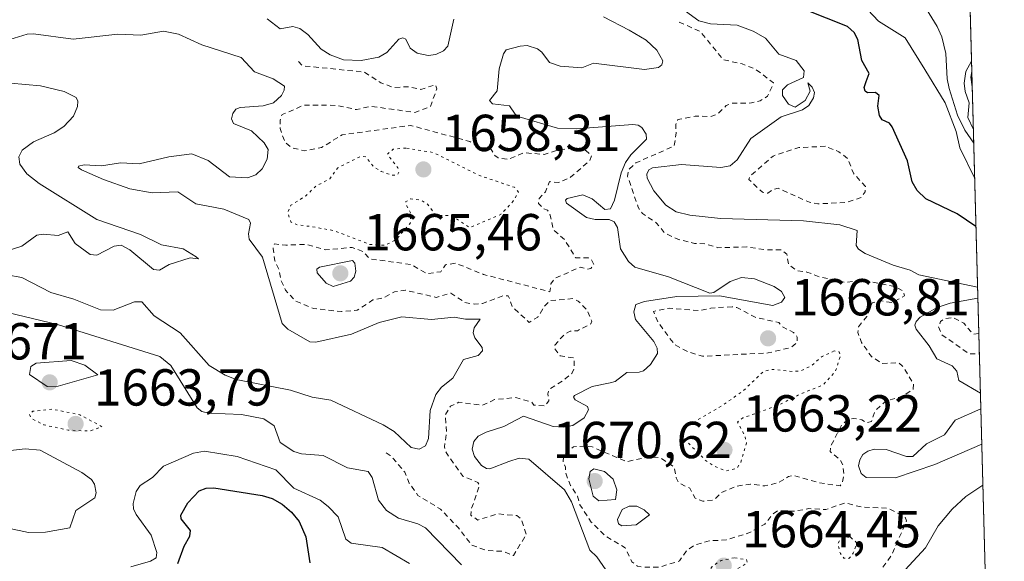
# Model space of a CAD drawing. Units: metres. Extents: x 678482 to 681957, y 4753887 to 4756290.
# Drawn here: x 681727 to 681917, y 4755088 to 4755193 of the extents above; entities that cross this region are included whole.
import ezdxf

# ---------------------------------------------------------------- set-up
doc = ezdxf.new("R2010")
doc.units = ezdxf.units.M
doc.header["$MEASUREMENT"] = 0
doc.linetypes.add('DGN Style 2', pattern=[1.6480167562047852, 0.988810053722871, -0.6592067024819142])
doc.linetypes.add('DGN Style 5', pattern=[1.1536117293433497, 0.4944050268614355, -0.6592067024819142])
for name, color, linetype, lineweight in [('Arbolado forestal CxS', 92, 'Continuous', 0), ('Comarca CxS', 21, 'Continuous', 0), ('Comunidad Autónoma CxS', 142, 'Continuous', 0), ('Curva de nivel auxiliar', 30, 'DGN Style 2', 0), ('Curva de nivel maestra', 30, 'Continuous', 30), ('Curva de nivel normal', 30, 'Continuous', 0), ('Curva de nivel normal depresión', 30, 'DGN Style 5', 0), ('Espacio natural protegido CxS', 121, 'Continuous', 0), ('Municipio CxS', 4, 'Continuous', 0), ('Provincia CxS', 1, 'Continuous', 0), ('Punto de cota en terreno', 7, 'Continuous', 0), ('Rótulo de punto de cota en terreno', 7, 'Continuous', 0)]:
    doc.layers.add(name, color=color, linetype=linetype, lineweight=lineweight)
doc.styles.add('Style-Arial', font='txt')

# ---------------------------------------------------------------- blocks, each defined once
blk = doc.blocks.new('5PATER')
at = {"layer": 'Punto de cota en terreno', "linetype": 'Continuous', "lineweight": 0}
h = blk.add_hatch(color=51, dxfattribs=at)
edge = h.paths.add_edge_path()
edge.add_ellipse((0, 0), major_axis=(-0.1095731443231308, -0.1110710700762829), ratio=0.9994222409660322, start_angle=0, end_angle=360)

msp = doc.modelspace()

# ---------------------------------------------------------------- linework, layer by layer
at = {"layer": 'Arbolado forestal CxS', "color": 92, "linetype": 'Continuous', "lineweight": 0, "extrusion": (0.003191112095366089, -0.1200965897734416, 0.992757083041156), "elevation": -567223.195937865, "flags": 128}
msp.add_lwpolyline([(807976.6657687111, 4701387.365837764), (807976.6657687111, 4701174.251822699)], dxfattribs=at)
at = {"layer": 'Arbolado forestal CxS', "color": 92, "linetype": 'Continuous', "lineweight": 0}
msp.add_polyline3d([(681905.8283000002, 4755372.427100001, 1730.816600000006), (681907.3701999999, 4755314.397700001, 1728.757700000002), (681888.8920999998, 4755308.051300001, 1735.459799999997), (681811.6164999995, 4755278.753699999, 1720.824399999998), (681785.5872999999, 4755286.8913, 1715.361499999999), (681728.8598999997, 4755276.5209, 1704.251900000003), (681682.4303000001, 4755270.589500001, 1702.718099999998), (681630.2226999998, 4755253.5251, 1688.184999999998), (681597.4735000003, 4755225.1193, 1682.803799999994), (681561.9106999999, 4755221.165899999, 1683.740699999995), (681563.8865, 4755214.2459, 1677.308499999999), (681593.5685000002, 4755210.768300001, 1670.674400000004), (681657.7323000003, 4755194.4779, 1650.619099999996), (681719.6983000003, 4755199.0033, 1670.910099999994), (681772.5719, 4755219.3477, 1682.811900000001), (681810.8028999995, 4755230.740900001, 1680.758000000002), (681845.7801000001, 4755259.224099999, 1703.9277), (681908.5032000003, 4755271.758400001, 1705.028600000005), (681914.1228999998, 4755060.262700001, 1679.425300000003)], dxfattribs=at)
at = {"layer": 'Comarca CxS', "color": 21, "linetype": 'Continuous', "lineweight": 0, "flags": 128}
msp.add_lwpolyline([(679331.6092018121, 4756222.79969882), (680915.7382000004, 4756264.486800001), (680917.0036999999, 4756264.520099999), (681881.4500013879, 4756289.899982432), (681887.5611999999, 4756059.904800001), (681887.5621999986, 4756059.870300001), (681917.1253999993, 4754947.2624)], dxfattribs=at)
at = {"layer": 'Comunidad Autónoma CxS', "color": 142, "linetype": 'Continuous', "lineweight": 0, "flags": 128}
msp.add_lwpolyline([(679331.6092018121, 4756222.79969882), (680915.7382000004, 4756264.486800001), (680917.0036999999, 4756264.520099999), (681881.4500013879, 4756289.899982432), (681887.5611999999, 4756059.904800001), (681887.5621999986, 4756059.870300001), (681917.1253999993, 4754947.2624)], dxfattribs=at)
at = {"layer": 'Curva de nivel auxiliar', "color": 30, "linetype": 'DGN Style 2', "lineweight": 0, "flags": 128}
for points, elevation in [([(681854.5, 4755192.199999999), (681858.5099999999, 4755190.480000001), (681863.0099999999, 4755184.970000001), (681866.5999999996, 4755184.199999999), (681869.1500000004, 4755183.180000001), (681872.6900000004, 4755180.550000001), (681871.5300000003, 4755177.949999999), (681870.0999999996, 4755177.060000001), (681868.4199999999, 4755176.66), (681864.5, 4755176.600000001), (681863.5700000003, 4755176.15), (681861.9699999997, 4755174.57), (681860.5899999999, 4755174.08), (681857.5700000003, 4755174.119999999), (681854.2199999997, 4755173.449999999), (681853.8200000003, 4755172.49), (681853.9199999999, 4755170.939999999), (681853.5300000003, 4755168.369999999), (681846.1299999999, 4755165.119999999), (681844.7699999996, 4755163.800000001), (681844.5599999997, 4755162.52), (681846.5999999996, 4755156.58), (681847.4199999999, 4755155.390000001), (681850.1399999997, 4755153.539999999), (681851.6799999997, 4755151.619999999), (681854.3700000001, 4755150.4), (681857.4199999999, 4755149.630000001), (681859.5599999997, 4755149.529999999), (681861.9199999999, 4755148.800000001), (681867.5199999996, 4755148.949999999), (681871.2300000006, 4755148.359999999), (681874.2599999999, 4755148.359999999), (681875.2199999997, 4755147.57), (681875.5800000001, 4755145.529999999), (681877.2599999999, 4755144.33), (681879.1100000005, 4755144.109999999), (681881.6100000005, 4755143.15), (681886.6200000001, 4755142.119999999), (681889.6699999999, 4755142.59), (681896.2100000001, 4755141.26), (681897.6799999997, 4755140.390000001), (681897.8799999999, 4755139.51), (681895.5800000001, 4755138.24), (681893.4199999999, 4755138.539999999), (681891.6799999997, 4755138.189999999), (681890.6399999997, 4755135.539999999), (681889.0499999998, 4755133.560000001), (681888.9299999997, 4755132.5), (681889.5899999999, 4755130.57), (681891.5199999996, 4755127.850000001), (681893.5499999998, 4755126.51), (681896.7400000002, 4755126.67), (681897.54, 4755125.980000001), (681899.6100000005, 4755122.59), (681899.5800000001, 4755121.529999999), (681897.5700000003, 4755120.230000001), (681894.2800000003, 4755119.27), (681892.25, 4755117.42), (681891.54, 4755115.32), (681890.6500000004, 4755115.109999999), (681889.6799999997, 4755115.630000001), (681888.0199999996, 4755115.930000001), (681886.8799999999, 4755115.58), (681885.8300000001, 4755114.680000001), (681883.6699999999, 4755110.560000001), (681883.5499999998, 4755109.560000001), (681885.5300000003, 4755107.939999999), (681886.0199999996, 4755107.02), (681886.25, 4755105.15), (681885.9199999999, 4755103.470000001), (681885.5300000003, 4755102.970000001), (681881.5300000003, 4755103.51), (681876.4900000002, 4755104.949999999), (681875.54, 4755104.720000001), (681873.5599999997, 4755103.539999999), (681870.9900000002, 4755102.930000001), (681868.2100000001, 4755103.279999999), (681865.4900000002, 4755102.869999999), (681862.5700000003, 4755101.619999999), (681861.2199999997, 4755100.25), (681859.0199999996, 4755099.980000001), (681857.5999999996, 4755100.58), (681856.5199999996, 4755102.49), (681854.4800000006, 4755103.460000001), (681853.9100000003, 4755104.480000001), (681853.5700000003, 4755106.550000001), (681850.6799999997, 4755108.430000001), (681848.3399999999, 4755108.470000001), (681844.4100000003, 4755107.600000001), (681837.7000000002, 4755110.470000001), (681836.3799999999, 4755110.600000001), (681834.1600000003, 4755110.480000001), (681832.9500000002, 4755109.600000001), (681832.2100000001, 4755108.550000001), (681832.1200000001, 4755107.57), (681832.5700000003, 4755106.539999999), (681832.6299999999, 4755105.390000001), (681833.5700000003, 4755103.02), (681834.8799999999, 4755100.970000001), (681835.3700000001, 4755099.27), (681837.5599999997, 4755095.980000001), (681840.29, 4755093.289999999), (681844.0999999996, 4755091.02), (681845.3700000001, 4755088.33), (681846.4800000006, 4755087.470000001), (681847.2199999997, 4755087.32), (681850.6799999997, 4755087.300000001), (681854.5599999997, 4755088.49), (681855.9500000002, 4755090.550000001), (681857.54, 4755091.57), (681860.2599999999, 4755092.350000001), (681863.5499999998, 4755092.539999999), (681867.9400000004, 4755093.869999999), (681870.9900000002, 4755095.58), (681872.5599999997, 4755097.529999999), (681873.4900000002, 4755098.180000001), (681876.5800000001, 4755098.039999999), (681879.5, 4755098.560000001), (681882.7199999997, 4755098.390000001), (681886.4900000002, 4755099.640000001), (681889.5300000003, 4755098.880000001), (681894.7100000001, 4755098.619999999), (681898.0099999999, 4755096.930000001), (681898.3099999997, 4755096.220000001), (681895.3600000005, 4755089.480000001), (681890.1399999997, 4755082.49), (681888.5999999996, 4755081.75), (681887.5300000003, 4755079.460000001), (681886.5300000003, 4755078.850000001), (681883.6600000003, 4755078.140000001), (681882.1799999997, 4755078.220000001), (681879.8600000005, 4755077.730000001), (681876.2000000002, 4755078.27), (681874.5800000001, 4755077.300000001), (681871.4699999997, 4755076.779999999), (681870.5199999996, 4755076.91), (681868.1299999999, 4755078.050000001), (681865.8399999999, 4755077.689999999), (681863.54, 4755078), (681858.9900000002, 4755077.92), (681855.3600000005, 4755077.390000001), (681853.4800000006, 4755077.680000001), (681852.54, 4755078.980000001), (681851.4900000002, 4755079.5), (681846.0800000001, 4755080.050000001), (681839.6299999999, 4755078.369999999), (681834.5899999999, 4755078.130000001)], 1667.5), ([(681798.04, 4755109.310000001), (681798.8399999999, 4755108.82), (681801.6399999997, 4755105.609999999), (681802.5099999999, 4755103.470000001), (681804.1500000004, 4755101.109999999), (681808.5, 4755098.470000001), (681811.9299999997, 4755094.92), (681814.54, 4755091.52), (681817.4800000006, 4755090.480000001), (681820.6399999997, 4755090.33), (681822.5599999997, 4755089.52), (681825.0300000003, 4755093.600000001), (681824.0800000001, 4755096.52), (681823.1900000004, 4755097.210000001), (681819.5, 4755097.560000001), (681815.7000000002, 4755096.359999999), (681814.3399999999, 4755097.27), (681814.4800000006, 4755098.539999999), (681816.0300000003, 4755102.970000001), (681815.7000000002, 4755103.619999999), (681812.8300000001, 4755104.789999999), (681809.5199999996, 4755109.480000001), (681809.2800000003, 4755110.480000001), (681809.6600000003, 4755113.359999999), (681809.4299999997, 4755116.59), (681810.4500000002, 4755118.279999999), (681812.0700000003, 4755119.050000001), (681816.6100000005, 4755118.460000001), (681818.9400000004, 4755119.539999999), (681823, 4755119.949999999), (681826.1200000001, 4755119.029999999), (681826.5199999996, 4755118.5), (681828.5899999999, 4755118.359999999), (681829.4100000003, 4755119.310000001), (681829.1600000003, 4755120.630000001), (681829.4600000001, 4755121.51), (681832.5599999997, 4755123.529999999), (681833.79, 4755124.59), (681834.2599999999, 4755125.58), (681834.2400000002, 4755127.57), (681831.5499999998, 4755127.980000001), (681830.4699999997, 4755129.42), (681830.5599999997, 4755130.050000001), (681832.4800000006, 4755132.24), (681833.5, 4755132.699999999), (681834.8799999999, 4755132.82), (681837.4600000001, 4755134.130000001), (681837.6500000004, 4755134.680000001), (681836.7999999998, 4755136.75), (681835.0499999998, 4755138.52), (681834.0300000003, 4755139), (681829.5700000003, 4755138.600000001), (681828.5199999996, 4755137.52), (681827.25, 4755135.439999999), (681825.6200000001, 4755134.42), (681822.3899999997, 4755137.350000001), (681821.5800000001, 4755139.550000001), (681820.5599999997, 4755139.529999999), (681816.5999999996, 4755138.039999999), (681814.9900000002, 4755137.939999999), (681813.2199999997, 4755138.26), (681810.5300000003, 4755140.039999999), (681807.6600000003, 4755139.230000001), (681801.75, 4755140.609999999), (681799.6399999997, 4755140.289999999), (681797.6200000001, 4755139.189999999), (681795.5, 4755138.74), (681792.4800000006, 4755136.77), (681789.4500000002, 4755136.51), (681784.0700000003, 4755137.07), (681780.5700000003, 4755138.529999999), (681778.6299999999, 4755140.609999999), (681777.8399999999, 4755142.460000001), (681777.4100000003, 4755144.630000001), (681776.5899999999, 4755146.289999999), (681776.25, 4755148.67), (681776.5499999998, 4755149.529999999), (681778.6900000004, 4755149.279999999), (681782.7100000001, 4755149.449999999), (681786.3300000001, 4755148.4), (681791.4800000006, 4755148.850000001), (681793.5700000003, 4755148.08), (681794.8499999996, 4755146.66), (681802.8700000001, 4755145.539999999), (681805.9000000004, 4755143.800000001), (681808.5599999997, 4755144.17), (681809.4900000002, 4755145.529999999), (681811.4500000002, 4755145.800000001), (681816.8200000003, 4755143.640000001), (681829.5700000003, 4755140.32), (681829.7999999998, 4755141.859999999), (681830.6299999999, 4755142.949999999), (681835.4699999997, 4755145.060000001), (681836.8399999999, 4755144.640000001), (681837.4900000002, 4755144.77), (681838.0499999998, 4755145.59), (681837.5700000003, 4755146.539999999), (681836.9400000004, 4755146.83), (681834.5499999998, 4755146.869999999), (681832.4000000004, 4755150.350000001), (681830.2800000003, 4755152.220000001), (681829.5999999996, 4755155.27), (681829.1200000001, 4755156.029999999), (681828.3499999996, 4755156.33), (681827.3799999999, 4755157.300000001), (681827.5300000003, 4755158.24), (681828.7100000001, 4755159.560000001), (681829.5, 4755161.52), (681831.25, 4755161.350000001), (681833.54, 4755162.350000001), (681837.2400000002, 4755165.550000001), (681837.6200000001, 4755166.600000001), (681836.5, 4755167.480000001), (681834.5099999999, 4755167.91), (681831.4600000001, 4755167.689999999), (681828.4600000001, 4755166.77), (681824.54, 4755167.08), (681821.5300000003, 4755165.82), (681819.5999999996, 4755166.100000001), (681818.9800000006, 4755166.529999999), (681818.0499999998, 4755168.02), (681816.1100000005, 4755168.109999999), (681814.1900000004, 4755169.24), (681802.7599999999, 4755172.34), (681789.5599999997, 4755170.52), (681785.5999999996, 4755168.08), (681782.3200000003, 4755167.460000001), (681780.0199999996, 4755167.980000001), (681778.5700000003, 4755169.08), (681777.5999999996, 4755171.76), (681777.6100000005, 4755173.350000001), (681777.9900000002, 4755174.42), (681782.1900000004, 4755176.24), (681788.6200000001, 4755176.199999999), (681792.3399999999, 4755175.380000001), (681795.0599999997, 4755176.029999999), (681803.5599999997, 4755174.84), (681806.5499999998, 4755175.930000001), (681807.8099999997, 4755179.390000001), (681807.5599999997, 4755180.180000001), (681804.7000000002, 4755179.27), (681802.4600000001, 4755179.800000001), (681799.4199999999, 4755179.65), (681797.0300000003, 4755180.560000001), (681793.7800000003, 4755182.630000001), (681781.9100000003, 4755183.810000001), (681780.9800000006, 4755184.880000001)], 1662.5), ([(681882.6500000004, 4755168.32), (681877.5599999997, 4755168.08), (681872.5700000003, 4755166.439999999), (681868.0999999996, 4755162.52), (681867.9400000004, 4755161.91), (681870.5199999996, 4755159.480000001), (681871.5700000003, 4755159.289999999), (681872.5700000003, 4755159.99), (681873.5800000001, 4755160.230000001), (681879.5899999999, 4755157.539999999), (681881.1799999997, 4755157.25), (681886.5700000003, 4755157.49), (681889.5599999997, 4755158.470000001), (681890.3399999999, 4755159.58), (681890.3600000005, 4755160.609999999), (681888.1200000001, 4755163.029999999), (681886.9699999997, 4755165.939999999), (681885.2400000002, 4755167.279999999), (681882.6500000004, 4755168.32)], 1672.5), ([(681864.7000000002, 4755137.439999999), (681860.5899999999, 4755137.15), (681858.4100000003, 4755136.67), (681852.5999999996, 4755137.16), (681849.5499999998, 4755136.529999999), (681850.4400000004, 4755134.4), (681853.5999999996, 4755130.15), (681855.9699999997, 4755128.869999999), (681858.9699999997, 4755127.890000001), (681871.6100000005, 4755128.529999999), (681875.9800000006, 4755129.560000001), (681877.1900000004, 4755130.529999999), (681877.25, 4755131.560000001), (681876.5300000003, 4755132.5), (681874.5, 4755133.470000001), (681873.6699999999, 4755134.42), (681869.2699999996, 4755135.350000001), (681865.6200000001, 4755137.27), (681864.7000000002, 4755137.439999999)], 1667.5), ([(681912.2090999996, 4755132.289899999), (681911.1299999999, 4755132.16), (681909.2999999998, 4755134.279999999), (681907.2400000002, 4755135.350000001), (681905.5599999997, 4755135.09), (681904.8399999999, 4755134.57), (681904.4500000002, 4755133.619999999), (681905.0899999999, 4755132.060000001), (681910.3399999999, 4755128.359999999), (681912.3142999997, 4755128.33)], 1672.5)]:
    msp.add_lwpolyline(points, dxfattribs=dict(at, elevation=elevation))
at = {"layer": 'Curva de nivel maestra', "color": 30, "linetype": 'Continuous', "lineweight": 30, "elevation": 1675, "flags": 128}
for points in [[(681911.6612000001, 4755152.909600001), (681908.0700000003, 4755155.340100001), (681902, 4755158.210100001), (681900.3399999999, 4755159.840100001), (681899.3899999997, 4755161.460100001), (681898.4800000006, 4755165.520099999), (681895.5300000003, 4755172.090100001), (681895, 4755172.780099999), (681893.6200000001, 4755173.420100001), (681893.0700000003, 4755174.270099999), (681892.79, 4755176.030099999), (681893, 4755178.0701), (681892.29, 4755178.700099999), (681890.7599999999, 4755178.640100001), (681890.29, 4755178.9101), (681890.1200000001, 4755179.630100001), (681890.4900000002, 4755180.780099999), (681891.0899999999, 4755182.360099999), (681889.6500000004, 4755184.8101), (681888.9199999999, 4755188.860099999), (681888.2199999997, 4755190.200099999), (681886.9000000004, 4755191.4001), (681878.8499999996, 4755194.5801)], [(681757.9199999999, 4755087.9901), (681759.1600000003, 4755091.3301), (681760.2400000002, 4755093.280099999), (681760.3600000005, 4755094.380100001), (681758.5499999998, 4755096.5701), (681758.5199999996, 4755097.3101), (681759.8700000001, 4755099.700099999), (681762.0199999996, 4755101.970100001), (681763.3499999996, 4755102.5001), (681764.8600000005, 4755102.5601), (681774.1900000004, 4755101.090100001), (681776.0800000001, 4755100.4901), (681778.0099999999, 4755099.4101), (681779.7999999998, 4755097.880100001), (681781.2599999999, 4755096.0801), (681782.5899999999, 4755093.1501), (681783.3200000003, 4755088.130100001)]]:
    msp.add_lwpolyline(points, dxfattribs=at)
at = {"layer": 'Curva de nivel normal', "color": 30, "linetype": 'Continuous', "lineweight": 0, "flags": 128}
for points, elevation in [([(681898.7199999997, 4755200.32), (681904.2100000001, 4755191.359999999), (681905.1100000005, 4755189.4), (681905.8499999996, 4755186.199999999), (681906.1299999999, 4755181.33), (681906.5199999996, 4755179.470000001), (681908.1200000001, 4755174.289999999), (681909.4900000002, 4755171.41), (681911.2363999998, 4755168.895199999)], 1685), ([(681911.9720999999, 4755141.209200001), (681911.9693999998, 4755141.210300001), (681900.6699999999, 4755143.58), (681899.0199999996, 4755144.49), (681895.7100000001, 4755145.460000001), (681890.3399999999, 4755147.65), (681889.0499999998, 4755148.51), (681888.5599999997, 4755149.210000001), (681888.7800000003, 4755152.109999999), (681885.4299999997, 4755153.230000001), (681878.4500000002, 4755153.960000001), (681862.4699999997, 4755154.430000001), (681856.5499999998, 4755155.09), (681853.9299999997, 4755155.699999999), (681851.9299999997, 4755156.970000001), (681849.6200000001, 4755159.77), (681848.3399999999, 4755162.180000001), (681848.2699999996, 4755162.939999999), (681848.6500000004, 4755163.76), (681849.3499999996, 4755164.180000001), (681854.9699999997, 4755164.83), (681862.5300000003, 4755164.26), (681864.29, 4755164.560000001), (681865.6799999997, 4755165.720000001), (681868.2999999998, 4755169.83), (681874.1600000003, 4755174), (681878.2400000002, 4755175.310000001), (681879.4699999997, 4755176.16), (681880.3499999996, 4755177.619999999), (681880.54, 4755178.699999999), (681880.1299999999, 4755179.699999999), (681879.2800000003, 4755180.51), (681879.7000000002, 4755178.92), (681878.7699999996, 4755177.119999999), (681876.8499999996, 4755175.880000001), (681875.5499999998, 4755176.430000001), (681874.4000000004, 4755178.07), (681874.3700000001, 4755179.210000001), (681875.3799999999, 4755180.16), (681878.4699999997, 4755181.58), (681878.5899999999, 4755182.850000001), (681877.0300000003, 4755184.810000001), (681873.7100000001, 4755186.050000001), (681871.0999999996, 4755189.15), (681868.7699999996, 4755190.5), (681865.6600000003, 4755191.619999999), (681860.5300000003, 4755191.890000001), (681858.2699999996, 4755192.5), (681853.6100000005, 4755195.859999999)], 1670), ([(681890.8499999996, 4755194.619999999), (681892.8600000005, 4755192.42), (681898.0099999999, 4755189.210000001), (681901.8399999999, 4755183.109999999), (681905.75, 4755176.67), (681907.8799999999, 4755171.17), (681908.5899999999, 4755168.050000001), (681911.4156999999, 4755162.1491)], 1680), ([(681775.1299999999, 4755192.83), (681777.6200000001, 4755190.939999999), (681780.0599999997, 4755191.369999999), (681781.4100000003, 4755191.01), (681782.9500000002, 4755189.869999999), (681785.5, 4755187.029999999), (681787.25, 4755185.930000001), (681789.8300000001, 4755184.949999999), (681793.2199999997, 4755184.82), (681796.6500000004, 4755185.470000001), (681798.1699999999, 4755186.369999999), (681800.4600000001, 4755188.960000001), (681801.29, 4755189.180000001), (681801.8399999999, 4755188.960000001), (681802.6500000004, 4755187.24), (681804.0099999999, 4755186.279999999), (681806.1600000003, 4755185.83), (681807.5999999996, 4755186.02), (681809.1200000001, 4755186.730000001), (681809.9400000004, 4755187.59), (681811.0599999997, 4755192.82)], 1665), ([(681839.9000000004, 4755193.24), (681844.8899999997, 4755190.699999999), (681848.1299999999, 4755188.77), (681850.2100000001, 4755186.84), (681851.3200000003, 4755184.76), (681851.1399999997, 4755183.980000001), (681850.5099999999, 4755183.480000001), (681847.8200000003, 4755183.109999999), (681838, 4755184.310000001), (681835.7199999997, 4755183.42), (681831.5599999997, 4755183.720000001), (681829.5199999996, 4755184.449999999), (681828.0099999999, 4755186.470000001), (681827.1900000004, 4755187.07), (681825.2199999997, 4755187.710000001), (681823.8600000005, 4755187.630000001), (681821.1900000004, 4755186.91), (681820.6399999997, 4755186.15), (681819.7999999998, 4755183.26), (681819.4600000001, 4755178.99), (681817.9400000004, 4755177.130000001), (681818.54, 4755176.51), (681821.7800000003, 4755176.140000001), (681822.8700000001, 4755174.52), (681823.6600000003, 4755174.02), (681831.0800000001, 4755171.810000001), (681834.7199999997, 4755171.66), (681845.5499999998, 4755172.52), (681846.6200000001, 4755172.390000001), (681847.2699999996, 4755171.970000001), (681848.1100000005, 4755170.680000001), (681848.2000000002, 4755169.699999999), (681845.1500000004, 4755166.689999999), (681844.1299999999, 4755165.189999999), (681843.3099999997, 4755163.220000001), (681842.0599999997, 4755157.960000001), (681841.2800000003, 4755156.27), (681840.1600000003, 4755156.119999999), (681837.7400000002, 4755158.199999999), (681835.9199999999, 4755158.960000001), (681832.9000000004, 4755158.279999999), (681832.5999999996, 4755157.930000001), (681832.8099999997, 4755157.4), (681836.6200000001, 4755154.630000001), (681838.29, 4755154.230000001), (681840.9800000006, 4755154.25), (681841.9400000004, 4755153.76), (681842.5800000001, 4755152.66), (681843.2000000002, 4755148.560000001), (681844.7100000001, 4755146.17), (681845.9699999997, 4755145.08), (681852.4299999997, 4755143.16), (681860.4000000004, 4755140.07), (681861.1900000004, 4755140.16), (681864.3399999999, 4755142.26), (681866.4699999997, 4755143.050000001), (681868.9800000006, 4755142.779999999), (681872.7999999998, 4755141.34), (681874.2000000002, 4755140.34), (681874.8399999999, 4755139.220000001), (681874.1900000004, 4755138.279999999), (681872.5300000003, 4755137.699999999), (681862.2699999996, 4755139.51), (681854.0499999998, 4755139.369999999), (681847.7999999998, 4755138.470000001), (681846.1399999997, 4755137.880000001), (681845.7400000002, 4755136.439999999), (681846.0599999997, 4755134.949999999), (681849.5999999996, 4755130.730000001), (681850.2599999999, 4755129.480000001), (681850.29, 4755128.449999999), (681848.9400000004, 4755126.300000001), (681847.6399999997, 4755125.109999999), (681846.8099999997, 4755124.82), (681844.3899999997, 4755124.789999999), (681842.1399999997, 4755123.02), (681841.2000000002, 4755122.77), (681837.7599999999, 4755122.09), (681834.3200000003, 4755120.369999999), (681834.1299999999, 4755119.99), (681834.4400000004, 4755119.51), (681836.8399999999, 4755118.199999999), (681837.0499999998, 4755117.609999999), (681836.1600000003, 4755116.050000001), (681834.0199999996, 4755114.58), (681832.2000000002, 4755114.26), (681830.1900000004, 4755114.390000001), (681824.5300000003, 4755116.380000001), (681820.7400000002, 4755114.380000001), (681817.3099999997, 4755113.300000001), (681815.7800000003, 4755112.49), (681814.9199999999, 4755111.5), (681814.6399999997, 4755110), (681815.0499999998, 4755108.58), (681816.4400000004, 4755106.890000001), (681817.3600000005, 4755106.26), (681818.0199999996, 4755106.199999999), (681821.6699999999, 4755107.630000001), (681823.6799999997, 4755108.300000001), (681825.5599999997, 4755108.109999999), (681832.3700000001, 4755102.17), (681833.7400000002, 4755099.869999999), (681837.3099999997, 4755090.560000001), (681838.6200000001, 4755089.310000001), (681840.9299999997, 4755085.949999999)], 1665), ([(681725.5599999997, 4755188.890000001), (681728.9199999999, 4755189.92), (681730.0800000001, 4755189.99), (681737.75, 4755188.949999999), (681746.3499999996, 4755189.930000001), (681750.7800000003, 4755189.710000001), (681755.1399999997, 4755190.5), (681758.04, 4755189.92), (681762.5300000003, 4755187.859999999), (681770.1399999997, 4755185.390000001), (681772.6600000003, 4755182.640000001), (681776.2699999996, 4755181.310000001), (681778.4500000002, 4755179.9), (681778.4299999997, 4755179.119999999), (681777.8899999997, 4755178.08), (681776.3499999996, 4755176.699999999), (681774.3399999999, 4755176.119999999), (681769.9299999997, 4755175.810000001), (681769.0599999997, 4755175.460000001), (681768.4800000006, 4755174.66), (681768.2599999999, 4755173.630000001), (681768.6100000005, 4755172.730000001), (681772.0899999999, 4755171.310000001), (681774.5499999998, 4755169.01), (681775.3099999997, 4755167.680000001), (681775.1299999999, 4755165.869999999), (681774.1900000004, 4755164.01), (681772.9600000001, 4755162.83), (681771.3399999999, 4755162.25), (681767.8899999997, 4755162.470000001), (681763.7599999999, 4755165.609999999), (681760.5999999996, 4755166.859999999), (681756.1600000003, 4755166.26), (681750.4600000001, 4755164.939999999), (681746.9000000004, 4755165.119999999), (681743.2199999997, 4755164.57), (681739.9000000004, 4755164.74), (681738.7999999998, 4755164.51), (681738.7400000002, 4755164.210000001), (681739.3600000005, 4755163.800000001), (681743.5800000001, 4755161.91), (681748.6399999997, 4755160.16), (681752.9600000001, 4755159.350000001), (681757.9100000003, 4755159.57), (681761.4100000003, 4755157.230000001), (681763.4500000002, 4755156.83), (681766.79, 4755156.199999999), (681771.5999999996, 4755154.199999999), (681771.9000000004, 4755153.5), (681771.54, 4755151.49), (681771.6600000003, 4755150.430000001), (681774.2300000006, 4755147), (681778.04, 4755134.180000001), (681779.1299999999, 4755133.130000001), (681783.3700000001, 4755130.699999999), (681784.4800000006, 4755130.58), (681791.3399999999, 4755132.130000001), (681796.7100000001, 4755134.369999999), (681801.0700000003, 4755135.480000001), (681806.75, 4755135), (681811.1299999999, 4755135.430000001), (681813.3600000005, 4755135.02), (681816.1799999997, 4755135.02), (681815.0300000003, 4755133.4), (681814.8300000001, 4755132.41), (681815.1200000001, 4755131.470000001), (681816.5599999997, 4755129.609999999), (681816.6200000001, 4755128.939999999), (681815.7699999996, 4755128.07), (681812.9500000002, 4755127.24), (681810.8700000001, 4755123.65), (681808.7300000006, 4755121.949999999), (681807.6100000005, 4755120.52), (681806.54, 4755117.480000001), (681806.2100000001, 4755112.050000001), (681805.6399999997, 4755110.640000001), (681804.4199999999, 4755110.039999999), (681802.8899999997, 4755110.32), (681799.5899999999, 4755113.41), (681797.4900000002, 4755114.720000001), (681787.3899999997, 4755119.430000001), (681783.7999999998, 4755120.02), (681779.6500000004, 4755121.369999999), (681769.1299999999, 4755123.449999999), (681767.0300000003, 4755124.26), (681763.9299999997, 4755126.109999999), (681758.3399999999, 4755132.4), (681753.3600000005, 4755135.680000001), (681751, 4755138.390000001), (681749.5499999998, 4755138.359999999), (681745.4500000002, 4755136.76), (681743.0199999996, 4755136.82), (681737.9000000004, 4755138.859999999), (681733.4800000006, 4755140.16), (681727.8499999996, 4755143.039999999), (681724.9900000002, 4755143.58)], 1660), ([(681911.1656, 4755171.559800001), (681910.1200000001, 4755173.880000001), (681910.3399999999, 4755176.66), (681909.5800000001, 4755178.880000001), (681909.4000000004, 4755180.49), (681909.7400000002, 4755182.720000001), (681910.8152999999, 4755184.7412)], 1690), ([(681910.8668000001, 4755182.8069), (681910.7000000002, 4755181.619999999), (681910.9480999997, 4755179.744100001)], 1695), ([(681725.7100000001, 4755180.470000001), (681731.4400000004, 4755179.939999999), (681736.0199999996, 4755178.850000001), (681738.2999999998, 4755177.710000001), (681738.6200000001, 4755177.02), (681738.5599999997, 4755175.980000001), (681737.8399999999, 4755174.140000001), (681735.9400000004, 4755172.140000001), (681734.0700000003, 4755170.91), (681730.1100000005, 4755169.180000001), (681727.9500000002, 4755167.59), (681727.2599999999, 4755166.300000001), (681727.4800000006, 4755164.9), (681728.8499999996, 4755163.02), (681731.1900000004, 4755161.130000001), (681742.3300000001, 4755154.230000001), (681750.7199999997, 4755151.34), (681754.79, 4755149.369999999), (681758.9699999997, 4755148.560000001), (681761.4400000004, 4755147.060000001), (681761.8799999999, 4755146.630000001), (681760.2800000003, 4755146.869999999), (681756.2400000002, 4755145.539999999), (681754.3799999999, 4755144.470000001), (681753.25, 4755144.59), (681748.6900000004, 4755148.41), (681746.9699999997, 4755149.279999999), (681745.6299999999, 4755149.119999999), (681742.2800000003, 4755147.34), (681741.04, 4755147.5), (681738.1100000005, 4755149.58), (681736.7000000002, 4755151.82), (681734.8799999999, 4755151.119999999), (681732, 4755151.41), (681730.7300000006, 4755151.220000001), (681727.8399999999, 4755149.08), (681725.2400000002, 4755148.25)], 1655), ([(681791.54, 4755146.34), (681785.2199999997, 4755145.07), (681784.7000000002, 4755144.640000001), (681784.7599999999, 4755143.939999999), (681786.5099999999, 4755141.960000001), (681787.8300000001, 4755141.34), (681791.1699999999, 4755142.34), (681791.8700000001, 4755143.130000001), (681792.2000000002, 4755144.279999999), (681791.9800000006, 4755145.83), (681791.54, 4755146.34)], 1665), ([(681912.5147000002, 4755120.787599999), (681912.5099999999, 4755120.789999999), (681908.3799999999, 4755123.210000001), (681907.9699999997, 4755125.039999999), (681907.0800000001, 4755126.07), (681904.1500000004, 4755127.369999999), (681902.6200000001, 4755129.930000001), (681900.1299999999, 4755133.100000001), (681899.9100000003, 4755133.9), (681900.1200000001, 4755134.58), (681900.9299999997, 4755135.430000001), (681904.2100000001, 4755137.279999999), (681906.6799999997, 4755138.140000001), (681912.0284000002, 4755139.0897)], 1670), ([(681812.5800000001, 4755087.720000001), (681805.6500000004, 4755094.84), (681804.1699999999, 4755095.619999999), (681800.4199999999, 4755096.720000001), (681798.1100000005, 4755098.199999999), (681796.5899999999, 4755100.189999999), (681795.3300000001, 4755104.539999999), (681794.5499999998, 4755105.710000001), (681790.6200000001, 4755106.4), (681785.9100000003, 4755108.82), (681781.7400000002, 4755109.09), (681780.2400000002, 4755109.539999999), (681777.6200000001, 4755111.289999999), (681776.4900000002, 4755114.5), (681774.4500000002, 4755115.880000001), (681770.1600000003, 4755116.67), (681763.8700000001, 4755116.949999999), (681762.5499999998, 4755117.279999999), (681761.6100000005, 4755117.980000001), (681756.5899999999, 4755126.140000001), (681754.4400000004, 4755127.84), (681734.7199999997, 4755133.980000001), (681725.3300000001, 4755136.27)], 1665), ([(681737.3600000005, 4755127.07), (681730.6100000005, 4755126.560000001), (681729.5999999996, 4755125.91), (681729.3700000001, 4755124.390000001), (681732.7199999997, 4755122.09), (681734.3899999997, 4755121.980000001), (681742.4800000006, 4755124.34), (681740, 4755126.199999999), (681737.3600000005, 4755127.07)], 1670), ([(681912.7756000003, 4755110.9681), (681903.7400000002, 4755107.039999999), (681896.1500000004, 4755104.480000001), (681890.54, 4755104.560000001), (681889.5599999997, 4755105.32), (681889.04, 4755106.77), (681889.2699999996, 4755107.960000001), (681889.8899999997, 4755108.949999999), (681890.8200000003, 4755109.619999999), (681892.0599999997, 4755109.980000001), (681894.3399999999, 4755109.939999999), (681898.2800000003, 4755108.619999999), (681899.5, 4755108.600000001), (681902.1299999999, 4755111.01), (681905.5999999996, 4755112.76), (681907.6699999999, 4755115.619999999), (681912.5954, 4755117.748000001)], 1670), ([(681725.6500000004, 4755109.74), (681728.5300000003, 4755110.100000001), (681731.4000000004, 4755109.84), (681739.4199999999, 4755105.539999999), (681741.2800000003, 4755104.15), (681741.8700000001, 4755103.24), (681742.1699999999, 4755101.57), (681741.9299999997, 4755100.66), (681738.2800000003, 4755098.17), (681737.0999999996, 4755094.859999999), (681732.4000000004, 4755094.060000001), (681729.1600000003, 4755093.970000001), (681721.2199999997, 4755095.640000001)], 1665), ([(681748.8799999999, 4755087.359999999), (681752.6600000003, 4755088.439999999), (681753.7400000002, 4755089.109999999), (681753.8899999997, 4755090.109999999), (681752.79, 4755093.430000001), (681749.8700000001, 4755097.449999999), (681749.3499999996, 4755098.529999999), (681749.29, 4755099.560000001), (681749.9000000004, 4755101.850000001), (681750.6600000003, 4755103.02), (681753.0199999996, 4755104.560000001), (681755.1299999999, 4755106.710000001), (681760.9299999997, 4755109.220000001), (681763.0499999998, 4755109.630000001), (681769.3600000005, 4755108.600000001), (681776.7699999996, 4755106), (681780.2300000006, 4755102.529999999), (681785.3600000005, 4755100.189999999), (681786.9000000004, 4755099), (681788.8200000003, 4755096.960000001), (681790.2999999998, 4755092.67), (681791.3099999997, 4755091.930000001), (681797.2699999996, 4755091.08), (681802.5599999997, 4755087.99)], 1670), ([(681838.0599999997, 4755106.25), (681837.3399999999, 4755105.720000001), (681837.0599999997, 4755104.310000001), (681837.9100000003, 4755100.960000001), (681839, 4755100.029999999), (681842.2300000006, 4755100.34), (681842.4900000002, 4755102.189999999), (681841.7800000003, 4755104.210000001), (681840.0899999999, 4755105.710000001), (681838.0599999997, 4755106.25)], 1670), ([(681896.4400000004, 4755085.029999999), (681901.9199999999, 4755091.01), (681904.4100000003, 4755095.27), (681907.0999999996, 4755098.480000001), (681909.7300000006, 4755100.880000001), (681912.9852999998, 4755103.0768)], 1670), ([(681846.3399999999, 4755099.050000001), (681844.8600000005, 4755099.02), (681843.5300000003, 4755098.4), (681842.6399999997, 4755096.460000001), (681842.7999999998, 4755095.66), (681843.4299999997, 4755095.24), (681846.2000000002, 4755095.41), (681848.7800000003, 4755097.34), (681847.7199999997, 4755098.359999999), (681846.3399999999, 4755099.050000001)], 1670)]:
    msp.add_lwpolyline(points, dxfattribs=dict(at, elevation=elevation))
at = {"layer": 'Curva de nivel normal depresión', "color": 30, "linetype": 'DGN Style 5', "lineweight": 0, "flags": 128}
for points, elevation in [([(681801.8499999996, 4755167.980000001), (681799.3899999997, 4755167.75), (681798.2800000003, 4755166.789999999), (681800.3200000003, 4755164.180000001), (681800.4900000002, 4755163.33), (681800.1900000004, 4755162.76), (681799.0499999998, 4755162.77), (681797.0700000003, 4755163.49), (681795.6600000003, 4755164.369999999), (681794.0999999996, 4755166.32), (681793.04, 4755166.33), (681788.7300000006, 4755164.180000001), (681787.1699999999, 4755162.07), (681784.5, 4755160.630000001), (681782.5800000001, 4755158.789999999), (681779.7100000001, 4755156.970000001), (681779.0800000001, 4755155.51), (681779.7000000002, 4755153.77), (681780.9299999997, 4755153.180000001), (681783.4600000001, 4755152.890000001), (681788.04, 4755152.07), (681794.9000000004, 4755149.42), (681797.9100000003, 4755149.26), (681800, 4755150.369999999), (681802.7199999997, 4755153.57), (681802.75, 4755155.51), (681801.8200000003, 4755157.119999999), (681801.8200000003, 4755157.680000001), (681802.8200000003, 4755158.199999999), (681804.7199999997, 4755157.939999999), (681806, 4755157.199999999), (681807.6200000001, 4755155.029999999), (681810.6100000005, 4755155), (681814.1100000005, 4755152.65), (681820.1399999997, 4755155.199999999), (681822.4400000004, 4755157.67), (681823.5199999996, 4755159.52), (681822.7400000002, 4755160.42), (681816.0599999997, 4755162.689999999), (681807.0700000003, 4755167.140000001), (681801.8499999996, 4755167.980000001)], 1660), ([(681884.3700000001, 4755128.91), (681882.0300000003, 4755127.84), (681879.8899999997, 4755126.02), (681877.9000000004, 4755125.100000001), (681876.4199999999, 4755124.960000001), (681872.4100000003, 4755125.369999999), (681870.75, 4755124.960000001), (681866.8200000003, 4755121.24), (681862.7699999996, 4755118.4), (681855.8600000005, 4755114.34), (681855.2199999997, 4755113.140000001), (681855.25, 4755112.189999999), (681859.6600000003, 4755107.77), (681861.2000000002, 4755106.75), (681863.4699999997, 4755105.810000001), (681865.5999999996, 4755106.310000001), (681866.4000000004, 4755107.52), (681867.4500000002, 4755111.180000001), (681867.1699999999, 4755112.52), (681865.7300000006, 4755115.230000001), (681866.7300000006, 4755116.01), (681873.5599999997, 4755118.449999999), (681878.0099999999, 4755120.720000001), (681882.1699999999, 4755122.34), (681884.54, 4755124.880000001), (681885.5899999999, 4755128.039999999), (681885.2999999998, 4755128.720000001), (681884.3700000001, 4755128.91)], 1665), ([(681733.6600000003, 4755117.710000001), (681730, 4755117.310000001), (681729.3300000001, 4755116.76), (681729.7199999997, 4755115.890000001), (681732.1200000001, 4755114.680000001), (681736.8200000003, 4755113.67), (681740.9400000004, 4755113.5), (681743.2999999998, 4755114.34), (681739.0199999996, 4755116.640000001), (681733.6600000003, 4755117.710000001)], 1665), ([(681887.4400000004, 4755093.119999999), (681885.6100000005, 4755092.720000001), (681885.0599999997, 4755091.77), (681885.54, 4755089.9), (681886.2300000006, 4755089.01), (681887.1900000004, 4755088.970000001), (681888.0300000003, 4755089.970000001), (681888.7400000002, 4755091.92), (681887.4400000004, 4755093.119999999)], 1665), ([(681865.0999999996, 4755089.09), (681862.5499999998, 4755088.57), (681860.8300000001, 4755087.42), (681860.5099999999, 4755086.880000001), (681860.6900000004, 4755086.289999999), (681861.5899999999, 4755085.779999999), (681862.7599999999, 4755085.630000001), (681863.7599999999, 4755085.779999999), (681864.5099999999, 4755086.34), (681867.6399999997, 4755088.08), (681867.4600000001, 4755088.74), (681865.0999999996, 4755089.09)], 1665)]:
    msp.add_lwpolyline(points, dxfattribs=dict(at, elevation=elevation))
at = {"layer": 'Espacio natural protegido CxS', "color": 121, "linetype": 'Continuous', "lineweight": 0, "flags": 128}
msp.add_lwpolyline([(679331.6092018121, 4756222.79969882), (680915.7382000004, 4756264.486800001), (680917.0036999999, 4756264.520099999), (681881.4500013879, 4756289.899982432), (681887.5611999999, 4756059.904800001), (681887.5621999986, 4756059.870300001), (681917.1253999993, 4754947.2624)], dxfattribs=at)
msp.add_lwpolyline([(679331.6092018121, 4756222.79969882), (680915.7382000004, 4756264.486800001), (680917.0036999999, 4756264.520099999), (681881.4500013879, 4756289.899982432), (681887.5611999999, 4756059.904800001), (681887.5621999986, 4756059.870300001), (681917.1253999993, 4754947.2624)], dxfattribs=at)
msp.add_lwpolyline([(681606.4447000001, 4756013.909000001), (681606.5503999994, 4756013.870800001), (681887.5621999986, 4756059.870300001), (681917.1253999993, 4754947.2624), (681879.9184999999, 4754958.6923), (681849.2388000005, 4754968.1171), (681508.8107, 4754964.9522), (681408.8775000013, 4754964.023199999), (681408.178100001, 4754964.016699999), (681363.4169999994, 4755039.834699999), (681336.335500001, 4755085.706200001), (681100.2757999997, 4755087.598900001), (681007.6951999993, 4755132.5571), (680991.1621000007, 4755140.5858), (679330.0218999989, 4756222.757900001), (679331.6092018121, 4756222.79969882), (680915.7382000004, 4756264.486800001), (680917.0036999999, 4756264.520099999), (681353.5058000003, 4756105.294099999)], close=True, dxfattribs=at)
at = {"layer": 'Municipio CxS', "color": 4, "linetype": 'Continuous', "lineweight": 0, "flags": 128}
msp.add_lwpolyline([(679331.6092018121, 4756222.79969882), (680915.7382000004, 4756264.486800001), (680917.0036999999, 4756264.520099999), (681881.4500013879, 4756289.899982432), (681887.5611999999, 4756059.904800001), (681887.5621999986, 4756059.870300001), (681917.1253999993, 4754947.2624)], dxfattribs=at)
at = {"layer": 'Provincia CxS', "color": 1, "linetype": 'Continuous', "lineweight": 0, "flags": 128}
msp.add_lwpolyline([(679331.6092018121, 4756222.79969882), (680915.7382000004, 4756264.486800001), (680917.0036999999, 4756264.520099999), (681881.4500013879, 4756289.899982432), (681887.5611999999, 4756059.904800001), (681887.5621999986, 4756059.870300001), (681917.1253999993, 4754947.2624)], dxfattribs=at)

# ---------------------------------------------------------------- block references
at = {"layer": 'Punto de cota en terreno', "color": 7, "linetype": 'Continuous', "lineweight": 0, "xscale": 10, "yscale": 10, "zscale": 10}
for p in [(681805.2199999997, 4755163.869999999, 1658.309999999998), (681789.2199999997, 4755143.869999999, 1665.460000000006), (681871.6200000001, 4755131.350000001, 1668.809999999998), (681733.2199999997, 4755122.869999999, 1671), (681738.2199999997, 4755114.869999999, 1663.789999999994), (681863.2199999997, 4755109.869999999, 1663.220000000001), (681838.2199999997, 4755103.869999999, 1670.619999999995), (681863.0800000001, 4755087.59, 1664.449999999997)]:
    msp.add_blockref('5PATER', p, dxfattribs=at)

# ---------------------------------------------------------------- texts
at = {"layer": 'Rótulo de punto de cota en terreno', "color": 7, "linetype": 'Continuous', "lineweight": 0, "style": 'Style-Arial'}
for s, p in [('1658,31', (681808.7478, 4755167.397800001)), ('1665,46', (681793.6297000004, 4755148.2797)), ('1668,81', (681876.0296999998, 4755135.7597)), ('1671', (681719.2237000001, 4755127.2797)), ('1663,79', (681741.7478, 4755118.397800001)), ('1663,22', (681866.7478, 4755113.397800001)), ('1670,62', (681830.1462000003, 4755108.2797)), ('1664,45', (681866.6078000005, 4755091.117799999))]:
    msp.add_text(s, height=7.000000000000002, dxfattribs=at).set_placement(p)

doc.saveas('drawing.dxf')
